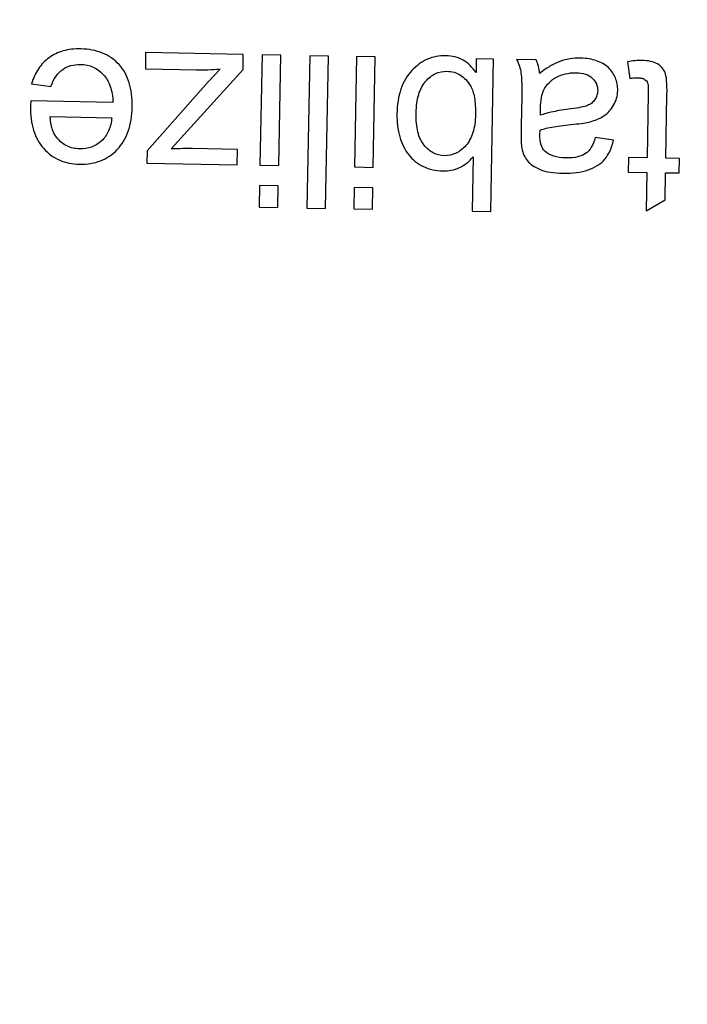
# Model space of a CAD drawing. Units: inches. Extents: x -29 to 60, y -11.4 to 12.6.
# Drawn here: x 18.9 to 21.2, y 3 to 6.4 of the extents above; entities that cross this region are included whole.
import ezdxf

# ---------------------------------------------------------------- set-up
doc = ezdxf.new("R2010")
doc.units = ezdxf.units.IN
doc.header["$MEASUREMENT"] = 0
doc.layers.add('Layer 1', color=7, linetype='Continuous')

msp = doc.modelspace()

# ---------------------------------------------------------------- linework, layer by layer
at = {"layer": 'Layer 1', "lineweight": 9}
for points, knots in [([(22.45, -10.1818), (22.45, -10.1818), (22.45, -11.4286), (22.45, -11.4286), (22.45, -11.4286), (22.45, -11.4286), (30.0072, -11.429), (30.0072, -11.429), (30.0072, -11.429), (30.0072, -11.429), (29.625, -6.4326), (29.625, -6.4326), (29.625, -6.4326), (29.625, -6.4326), (32.375, -6.4326), (32.375, -6.4326), (32.375, -6.4326), (32.375, -6.4326), (32, -11.4326), (32, -11.4326), (32, -11.4326), (32, -11.4326), (50.5419, -11.4301), (50.5419, -11.4301), (50.5419, -11.4301), (50.5419, -11.4301), (50.5419, 2.4449), (50.5419, 2.4449), (50.5419, 2.4449), (50.5419, 2.4449), (47.2337, -1.1311), (47.2337, -1.1311), (47.2337, -1.1311), (47.2337, -1.1311), (43.4945, 8.9306), (43.4945, 8.9306), (43.4945, 8.9306), (43.4945, 8.9306), (40.0001, 12.5746), (40.0001, 12.5746), (40.0001, 12.5746), (40.0001, 12.5746), (35.921, 12.5746), (35.921, 12.5746), (35.921, 12.5746), (35.921, 12.5746), (20.8284, -4.8023), (20.8284, -4.8023), (20.8284, -4.8023), (20.8284, -4.8023), (13.7579, -5.8357), (13.7579, -5.8357), (13.7579, -5.8357), (13.7579, -5.8357), (10.0072, -10.1818), (10.0072, -10.1818), (10.0072, -10.1818), (10.0072, -10.1818), (22.45, -10.1818), (22.45, -10.1818)], [0, 0, 0, 0, 0.066667, 0.066667, 0.066667, 0.066667, 0.133333, 0.133333, 0.133333, 0.133333, 0.2, 0.2, 0.2, 0.2, 0.266667, 0.266667, 0.266667, 0.266667, 0.333333, 0.333333, 0.333333, 0.333333, 0.4, 0.4, 0.4, 0.4, 0.466667, 0.466667, 0.466667, 0.466667, 0.533333, 0.533333, 0.533333, 0.533333, 0.6, 0.6, 0.6, 0.6, 0.666667, 0.666667, 0.666667, 0.666667, 0.733333, 0.733333, 0.733333, 0.733333, 0.8, 0.8, 0.8, 0.8, 0.866667, 0.866667, 0.866667, 0.866667, 0.933333, 0.933333, 0.933333, 0.933333, 1, 1, 1, 1]), ([(23.9968, -0.1474), (23.9968, -0.1474), (18.5191, -0.0458), (18.5191, -0.0458), (18.5191, -0.0458), (18.5191, -0.0458), (14.3734, 12.5206), (14.3734, 12.5206), (14.3734, 12.5206), (14.3734, 12.5206), (28.6059, 12.2565), (28.6059, 12.2565), (28.6059, 12.2565), (28.6059, 12.2565), (23.9968, -0.1474), (23.9968, -0.1474)], [0, 0, 0, 0, 0.25, 0.25, 0.25, 0.25, 0.5, 0.5, 0.5, 0.5, 0.75, 0.75, 0.75, 0.75, 1, 1, 1, 1])]:
    msp.add_open_spline(points, degree=3, knots=knots, dxfattribs=at)
at = {"layer": 'Layer 1'}
for points, knots in [([(19.0511, 6.1399), (19.0511, 6.1399), (18.9849, 6.1491), (18.9849, 6.1491), (18.9849, 6.1491), (18.9907, 6.1684), (18.9985, 6.1854), (19.0084, 6.2003), (19.0084, 6.2003), (19.0183, 6.2151), (19.0305, 6.2279), (19.0449, 6.2385), (19.0449, 6.2385), (19.0594, 6.2489), (19.0756, 6.2566), (19.0937, 6.2616), (19.0937, 6.2616), (19.1116, 6.2668), (19.1316, 6.2691), (19.1535, 6.2686), (19.1535, 6.2686), (19.1813, 6.2681), (19.206, 6.2633), (19.2279, 6.2542), (19.2279, 6.2542), (19.2496, 6.2453), (19.2686, 6.2322), (19.2847, 6.2151), (19.2847, 6.2151), (19.3004, 6.1977), (19.3121, 6.1769), (19.3197, 6.1526), (19.3197, 6.1526), (19.3273, 6.1285), (19.3308, 6.1011), (19.3302, 6.0704), (19.3302, 6.0704), (19.3296, 6.0387), (19.3251, 6.0105), (19.3165, 5.9859), (19.3165, 5.9859), (19.308, 5.9613), (19.2953, 5.9404), (19.2786, 5.9232), (19.2786, 5.9232), (19.2618, 5.906), (19.2427, 5.8932), (19.2214, 5.8848), (19.2214, 5.8848), (19.1999, 5.8764), (19.1761, 5.8725), (19.1499, 5.873), (19.1499, 5.873), (19.1247, 5.8734), (19.1018, 5.8781), (19.0812, 5.8869), (19.0812, 5.8869), (19.0606, 5.8958), (19.0425, 5.9089), (19.0267, 5.9264), (19.0267, 5.9264), (19.011, 5.9442), (18.9993, 5.9652), (18.9918, 5.9896), (18.9918, 5.9896), (18.9842, 6.0141), (18.9807, 6.0419), (18.9813, 6.0733), (18.9813, 6.0733), (18.9813, 6.0751), (18.9813, 6.0774), (18.9815, 6.0803), (18.9815, 6.0803), (18.9816, 6.0831), (18.9819, 6.0864), (18.9823, 6.09), (18.9823, 6.09), (18.9823, 6.09), (19.264, 6.0848), (19.264, 6.0848), (19.264, 6.0848), (19.2633, 6.1056), (19.2601, 6.1241), (19.2546, 6.1402), (19.2546, 6.1402), (19.2491, 6.1563), (19.2411, 6.1699), (19.2308, 6.1811), (19.2308, 6.1811), (19.21, 6.2033), (19.1839, 6.2148), (19.1526, 6.2154), (19.1526, 6.2154), (19.1409, 6.2156), (19.1299, 6.2143), (19.1198, 6.2115), (19.1198, 6.2115), (19.1095, 6.2087), (19.1001, 6.2043), (19.0916, 6.1982), (19.0916, 6.1982), (19.0746, 6.1861), (19.0611, 6.1667), (19.0511, 6.1399)], [0, 0, 0, 0, 0.038462, 0.038462, 0.038462, 0.038462, 0.076923, 0.076923, 0.076923, 0.076923, 0.115385, 0.115385, 0.115385, 0.115385, 0.153846, 0.153846, 0.153846, 0.153846, 0.192308, 0.192308, 0.192308, 0.192308, 0.230769, 0.230769, 0.230769, 0.230769, 0.269231, 0.269231, 0.269231, 0.269231, 0.307692, 0.307692, 0.307692, 0.307692, 0.346154, 0.346154, 0.346154, 0.346154, 0.384615, 0.384615, 0.384615, 0.384615, 0.423077, 0.423077, 0.423077, 0.423077, 0.461538, 0.461538, 0.461538, 0.461538, 0.5, 0.5, 0.5, 0.5, 0.538462, 0.538462, 0.538462, 0.538462, 0.576923, 0.576923, 0.576923, 0.576923, 0.615385, 0.615385, 0.615385, 0.615385, 0.653846, 0.653846, 0.653846, 0.653846, 0.692308, 0.692308, 0.692308, 0.692308, 0.730769, 0.730769, 0.730769, 0.730769, 0.769231, 0.769231, 0.769231, 0.769231, 0.807692, 0.807692, 0.807692, 0.807692, 0.846154, 0.846154, 0.846154, 0.846154, 0.884615, 0.884615, 0.884615, 0.884615, 0.923077, 0.923077, 0.923077, 0.923077, 0.961538, 0.961538, 0.961538, 0.961538, 1, 1, 1, 1]), ([(19.711, 6.2495), (19.711, 6.2495), (19.7101, 6.1977), (19.7101, 6.1977), (19.7101, 6.1977), (19.7101, 6.1977), (19.4641, 5.9256), (19.4641, 5.9256), (19.4641, 5.9256), (19.4918, 5.9265), (19.5159, 5.9268), (19.5364, 5.9264), (19.5364, 5.9264), (19.5364, 5.9264), (19.6911, 5.9235), (19.6911, 5.9235), (19.6911, 5.9235), (19.6911, 5.9235), (19.6901, 5.871), (19.6901, 5.871), (19.6901, 5.871), (19.6901, 5.871), (19.3806, 5.8767), (19.3806, 5.8767), (19.3806, 5.8767), (19.3806, 5.8767), (19.3814, 5.9191), (19.3814, 5.9191), (19.3814, 5.9191), (19.3814, 5.9191), (19.591, 6.1561), (19.591, 6.1561), (19.591, 6.1561), (19.591, 6.1561), (19.6312, 6.1992), (19.6312, 6.1992), (19.6312, 6.1992), (19.617, 6.1984), (19.6031, 6.1978), (19.5896, 6.1973), (19.5896, 6.1973), (19.5761, 6.1969), (19.5629, 6.1968), (19.5501, 6.197), (19.5501, 6.197), (19.5501, 6.197), (19.375, 6.2003), (19.375, 6.2003), (19.375, 6.2003), (19.375, 6.2003), (19.376, 6.2558), (19.376, 6.2558), (19.376, 6.2558), (19.376, 6.2558), (19.711, 6.2495), (19.711, 6.2495)], [0, 0, 0, 0, 0.071429, 0.071429, 0.071429, 0.071429, 0.142857, 0.142857, 0.142857, 0.142857, 0.214286, 0.214286, 0.214286, 0.214286, 0.285714, 0.285714, 0.285714, 0.285714, 0.357143, 0.357143, 0.357143, 0.357143, 0.428571, 0.428571, 0.428571, 0.428571, 0.5, 0.5, 0.5, 0.5, 0.571429, 0.571429, 0.571429, 0.571429, 0.642857, 0.642857, 0.642857, 0.642857, 0.714286, 0.714286, 0.714286, 0.714286, 0.785714, 0.785714, 0.785714, 0.785714, 0.857143, 0.857143, 0.857143, 0.857143, 0.928571, 0.928571, 0.928571, 0.928571, 1, 1, 1, 1]), ([(19.8395, 6.2472), (19.8395, 6.2472), (19.8324, 5.8684), (19.8324, 5.8684), (19.8324, 5.8684), (19.8324, 5.8684), (19.7682, 5.8695), (19.7682, 5.8695), (19.7682, 5.8695), (19.7682, 5.8695), (19.7752, 6.2483), (19.7752, 6.2483), (19.7752, 6.2483), (19.7752, 6.2483), (19.8395, 6.2472), (19.8395, 6.2472)], [0, 0, 0, 0, 0.25, 0.25, 0.25, 0.25, 0.5, 0.5, 0.5, 0.5, 0.75, 0.75, 0.75, 0.75, 1, 1, 1, 1]), ([(20.003, 6.2441), (20.003, 6.2441), (19.9933, 5.7215), (19.9933, 5.7215), (19.9933, 5.7215), (19.9933, 5.7215), (19.929, 5.7227), (19.929, 5.7227), (19.929, 5.7227), (19.929, 5.7227), (19.9387, 6.2453), (19.9387, 6.2453), (19.9387, 6.2453), (19.9387, 6.2453), (20.003, 6.2441), (20.003, 6.2441)], [0, 0, 0, 0, 0.25, 0.25, 0.25, 0.25, 0.5, 0.5, 0.5, 0.5, 0.75, 0.75, 0.75, 0.75, 1, 1, 1, 1]), ([(20.1635, 6.2411), (20.1635, 6.2411), (20.1565, 5.8623), (20.1565, 5.8623), (20.1565, 5.8623), (20.1565, 5.8623), (20.0923, 5.8635), (20.0923, 5.8635), (20.0923, 5.8635), (20.0923, 5.8635), (20.0993, 6.2423), (20.0993, 6.2423), (20.0993, 6.2423), (20.0993, 6.2423), (20.1635, 6.2411), (20.1635, 6.2411)], [0, 0, 0, 0, 0.25, 0.25, 0.25, 0.25, 0.5, 0.5, 0.5, 0.5, 0.75, 0.75, 0.75, 0.75, 1, 1, 1, 1]), ([(20.5102, 6.2347), (20.5102, 6.2347), (20.5693, 6.2336), (20.5693, 6.2336), (20.5693, 6.2336), (20.5693, 6.2336), (20.5596, 5.711), (20.5596, 5.711), (20.5596, 5.711), (20.5596, 5.711), (20.4961, 5.7122), (20.4961, 5.7122), (20.4961, 5.7122), (20.4961, 5.7122), (20.4996, 5.8983), (20.4996, 5.8983), (20.4996, 5.8983), (20.4854, 5.8818), (20.4696, 5.8694), (20.4523, 5.8614), (20.4523, 5.8614), (20.4349, 5.8533), (20.4158, 5.8495), (20.395, 5.8499), (20.395, 5.8499), (20.3834, 5.8501), (20.3719, 5.8514), (20.3608, 5.8539), (20.3608, 5.8539), (20.3496, 5.8563), (20.339, 5.86), (20.3289, 5.865), (20.3289, 5.865), (20.3184, 5.8699), (20.309, 5.8757), (20.3006, 5.8824), (20.3006, 5.8824), (20.2923, 5.8891), (20.2849, 5.8968), (20.2785, 5.9053), (20.2785, 5.9053), (20.2717, 5.9139), (20.2658, 5.9232), (20.2608, 5.9335), (20.2608, 5.9335), (20.2557, 5.9439), (20.2513, 5.9551), (20.2475, 5.9672), (20.2475, 5.9672), (20.2441, 5.9794), (20.2415, 5.9918), (20.2399, 6.0047), (20.2399, 6.0047), (20.2384, 6.0176), (20.2378, 6.0309), (20.238, 6.0448), (20.238, 6.0448), (20.2386, 6.0773), (20.2432, 6.1059), (20.2517, 6.1307), (20.2517, 6.1307), (20.2601, 6.1555), (20.2726, 6.1767), (20.289, 6.1943), (20.289, 6.1943), (20.3054, 6.2115), (20.3231, 6.2244), (20.3424, 6.2331), (20.3424, 6.2331), (20.3618, 6.2417), (20.3827, 6.2458), (20.4053, 6.2454), (20.4053, 6.2454), (20.4275, 6.245), (20.4473, 6.2399), (20.4646, 6.2302), (20.4646, 6.2302), (20.482, 6.2204), (20.4969, 6.2061), (20.5093, 6.1873), (20.5093, 6.1873), (20.5093, 6.1873), (20.5102, 6.2347), (20.5102, 6.2347)], [0, 0, 0, 0, 0.047619, 0.047619, 0.047619, 0.047619, 0.095238, 0.095238, 0.095238, 0.095238, 0.142857, 0.142857, 0.142857, 0.142857, 0.190476, 0.190476, 0.190476, 0.190476, 0.238095, 0.238095, 0.238095, 0.238095, 0.285714, 0.285714, 0.285714, 0.285714, 0.333333, 0.333333, 0.333333, 0.333333, 0.380952, 0.380952, 0.380952, 0.380952, 0.428571, 0.428571, 0.428571, 0.428571, 0.47619, 0.47619, 0.47619, 0.47619, 0.52381, 0.52381, 0.52381, 0.52381, 0.571429, 0.571429, 0.571429, 0.571429, 0.619048, 0.619048, 0.619048, 0.619048, 0.666667, 0.666667, 0.666667, 0.666667, 0.714286, 0.714286, 0.714286, 0.714286, 0.761905, 0.761905, 0.761905, 0.761905, 0.809524, 0.809524, 0.809524, 0.809524, 0.857143, 0.857143, 0.857143, 0.857143, 0.904762, 0.904762, 0.904762, 0.904762, 0.952381, 0.952381, 0.952381, 0.952381, 1, 1, 1, 1]), ([(20.7276, 6.1839), (20.7395, 6.194), (20.7513, 6.2024), (20.7629, 6.2092), (20.7629, 6.2092), (20.7746, 6.216), (20.786, 6.2216), (20.797, 6.2257), (20.797, 6.2257), (20.808, 6.2295), (20.8194, 6.2324), (20.8312, 6.2343), (20.8312, 6.2343), (20.8429, 6.2362), (20.8553, 6.2371), (20.868, 6.2368), (20.868, 6.2368), (20.8888, 6.2364), (20.907, 6.2336), (20.9228, 6.2281), (20.9228, 6.2281), (20.9386, 6.2227), (20.952, 6.2148), (20.9631, 6.2044), (20.9631, 6.2044), (20.9738, 6.194), (20.982, 6.1821), (20.9874, 6.169), (20.9874, 6.169), (20.9928, 6.1558), (20.9955, 6.1414), (20.9952, 6.1257), (20.9952, 6.1257), (20.9949, 6.1074), (20.9902, 6.0907), (20.9811, 6.0756), (20.9811, 6.0756), (20.9728, 6.0604), (20.9616, 6.0482), (20.9476, 6.039), (20.9476, 6.039), (20.9406, 6.0343), (20.9332, 6.0305), (20.9255, 6.0271), (20.9255, 6.0271), (20.9177, 6.0238), (20.9097, 6.021), (20.9012, 6.0186), (20.9012, 6.0186), (20.895, 6.0173), (20.887, 6.0159), (20.8775, 6.0143), (20.8775, 6.0143), (20.868, 6.0128), (20.8569, 6.0114), (20.8441, 6.0102), (20.8441, 6.0102), (20.8181, 6.0078), (20.7955, 6.0049), (20.7762, 6.0016), (20.7762, 6.0016), (20.757, 5.9983), (20.7412, 5.9946), (20.7291, 5.9904), (20.7291, 5.9904), (20.729, 5.9861), (20.7288, 5.9824), (20.7286, 5.9796), (20.7286, 5.9796), (20.7283, 5.9767), (20.7281, 5.9748), (20.7281, 5.9737), (20.7281, 5.9737), (20.7278, 5.9605), (20.7292, 5.9493), (20.7322, 5.9401), (20.7322, 5.9401), (20.7352, 5.9308), (20.7396, 5.9234), (20.7453, 5.9179), (20.7453, 5.9179), (20.7536, 5.9104), (20.7637, 5.9047), (20.7758, 5.9009), (20.7758, 5.9009), (20.7877, 5.897), (20.8018, 5.8949), (20.8179, 5.8946), (20.8179, 5.8946), (20.8332, 5.8943), (20.8464, 5.8955), (20.8575, 5.898), (20.8575, 5.898), (20.8687, 5.9006), (20.8779, 5.9044), (20.8853, 5.9094), (20.8853, 5.9094), (20.8927, 5.9147), (20.8991, 5.9219), (20.9045, 5.9311), (20.9045, 5.9311), (20.91, 5.9404), (20.9146, 5.9516), (20.9185, 5.965), (20.9185, 5.965), (20.9185, 5.965), (20.9811, 5.9551), (20.9811, 5.9551), (20.9811, 5.9551), (20.9779, 5.942), (20.9738, 5.93), (20.9689, 5.9193), (20.9689, 5.9193), (20.9639, 5.9084), (20.9581, 5.8989), (20.9514, 5.8907), (20.9514, 5.8907), (20.9447, 5.8828), (20.9365, 5.8756), (20.9269, 5.8693), (20.9269, 5.8693), (20.9173, 5.8632), (20.9063, 5.8579), (20.8938, 5.8538), (20.8938, 5.8538), (20.8817, 5.8496), (20.8683, 5.8466), (20.8539, 5.8446), (20.8539, 5.8446), (20.8395, 5.8427), (20.8242, 5.8419), (20.8081, 5.8422), (20.8081, 5.8422), (20.7917, 5.8425), (20.7771, 5.8436), (20.7642, 5.8457), (20.7642, 5.8457), (20.7512, 5.8478), (20.7397, 5.8508), (20.7295, 5.8546), (20.7295, 5.8546), (20.7194, 5.8588), (20.7107, 5.8634), (20.7034, 5.8684), (20.7034, 5.8684), (20.6961, 5.8733), (20.6902, 5.8787), (20.6855, 5.8846), (20.6855, 5.8846), (20.6809, 5.8902), (20.677, 5.8966), (20.6737, 5.904), (20.6737, 5.904), (20.6706, 5.9112), (20.6679, 5.9193), (20.6659, 5.9281), (20.6659, 5.9281), (20.6653, 5.9336), (20.6647, 5.9413), (20.6643, 5.9511), (20.6643, 5.9511), (20.6639, 5.961), (20.6638, 5.973), (20.6641, 5.9873), (20.6641, 5.9873), (20.6641, 5.9873), (20.6657, 6.0734), (20.6657, 6.0734), (20.6657, 6.0734), (20.6662, 6.1029), (20.6663, 6.1272), (20.6659, 6.1462), (20.6659, 6.1462), (20.6655, 6.165), (20.6647, 6.1785), (20.6634, 6.1866), (20.6634, 6.1866), (20.6624, 6.1943), (20.6606, 6.202), (20.658, 6.2096), (20.658, 6.2096), (20.6553, 6.2173), (20.6521, 6.2248), (20.6482, 6.2321), (20.6482, 6.2321), (20.6482, 6.2321), (20.7153, 6.2309), (20.7153, 6.2309), (20.7153, 6.2309), (20.7185, 6.2243), (20.721, 6.2169), (20.7231, 6.209), (20.7231, 6.209), (20.7251, 6.2012), (20.7267, 6.1927), (20.7276, 6.1839)], [0, 0, 0, 0, 0.020408, 0.020408, 0.020408, 0.020408, 0.040816, 0.040816, 0.040816, 0.040816, 0.061224, 0.061224, 0.061224, 0.061224, 0.081633, 0.081633, 0.081633, 0.081633, 0.102041, 0.102041, 0.102041, 0.102041, 0.122449, 0.122449, 0.122449, 0.122449, 0.142857, 0.142857, 0.142857, 0.142857, 0.163265, 0.163265, 0.163265, 0.163265, 0.183673, 0.183673, 0.183673, 0.183673, 0.204082, 0.204082, 0.204082, 0.204082, 0.22449, 0.22449, 0.22449, 0.22449, 0.244898, 0.244898, 0.244898, 0.244898, 0.265306, 0.265306, 0.265306, 0.265306, 0.285714, 0.285714, 0.285714, 0.285714, 0.306122, 0.306122, 0.306122, 0.306122, 0.326531, 0.326531, 0.326531, 0.326531, 0.346939, 0.346939, 0.346939, 0.346939, 0.367347, 0.367347, 0.367347, 0.367347, 0.387755, 0.387755, 0.387755, 0.387755, 0.408163, 0.408163, 0.408163, 0.408163, 0.428571, 0.428571, 0.428571, 0.428571, 0.44898, 0.44898, 0.44898, 0.44898, 0.469388, 0.469388, 0.469388, 0.469388, 0.489796, 0.489796, 0.489796, 0.489796, 0.510204, 0.510204, 0.510204, 0.510204, 0.530612, 0.530612, 0.530612, 0.530612, 0.55102, 0.55102, 0.55102, 0.55102, 0.571429, 0.571429, 0.571429, 0.571429, 0.591837, 0.591837, 0.591837, 0.591837, 0.612245, 0.612245, 0.612245, 0.612245, 0.632653, 0.632653, 0.632653, 0.632653, 0.653061, 0.653061, 0.653061, 0.653061, 0.673469, 0.673469, 0.673469, 0.673469, 0.693878, 0.693878, 0.693878, 0.693878, 0.714286, 0.714286, 0.714286, 0.714286, 0.734694, 0.734694, 0.734694, 0.734694, 0.755102, 0.755102, 0.755102, 0.755102, 0.77551, 0.77551, 0.77551, 0.77551, 0.795918, 0.795918, 0.795918, 0.795918, 0.816327, 0.816327, 0.816327, 0.816327, 0.836735, 0.836735, 0.836735, 0.836735, 0.857143, 0.857143, 0.857143, 0.857143, 0.877551, 0.877551, 0.877551, 0.877551, 0.897959, 0.897959, 0.897959, 0.897959, 0.918367, 0.918367, 0.918367, 0.918367, 0.938776, 0.938776, 0.938776, 0.938776, 0.959184, 0.959184, 0.959184, 0.959184, 0.979592, 0.979592, 0.979592, 0.979592, 1, 1, 1, 1]), ([(21.0369, 6.1673), (21.0369, 6.1673), (21.0284, 6.2244), (21.0284, 6.2244), (21.0284, 6.2244), (21.0376, 6.226), (21.0462, 6.2273), (21.0543, 6.2281), (21.0543, 6.2281), (21.0625, 6.2291), (21.0701, 6.2294), (21.0774, 6.2293), (21.0774, 6.2293), (21.0891, 6.2291), (21.0993, 6.2279), (21.1082, 6.2259), (21.1082, 6.2259), (21.1171, 6.2239), (21.1247, 6.2211), (21.1312, 6.2173), (21.1312, 6.2173), (21.1377, 6.2136), (21.1431, 6.2091), (21.1475, 6.204), (21.1475, 6.204), (21.1518, 6.1991), (21.1553, 6.1935), (21.1577, 6.1876), (21.1577, 6.1876), (21.1601, 6.1814), (21.1619, 6.172), (21.1631, 6.1594), (21.1631, 6.1594), (21.1643, 6.1469), (21.1647, 6.1309), (21.1643, 6.1116), (21.1643, 6.1116), (21.1643, 6.1116), (21.1603, 5.8941), (21.1603, 5.8941), (21.1603, 5.8941), (21.1603, 5.8941), (21.207, 5.8932), (21.207, 5.8932), (21.207, 5.8932), (21.207, 5.8932), (21.2061, 5.8429), (21.2061, 5.8429), (21.2061, 5.8429), (21.2061, 5.8429), (21.1594, 5.8437), (21.1594, 5.8437), (21.1594, 5.8437), (21.1594, 5.8437), (21.1576, 5.7503), (21.1576, 5.7503), (21.1576, 5.7503), (21.1576, 5.7503), (21.0927, 5.7128), (21.0927, 5.7128), (21.0927, 5.7128), (21.0927, 5.7128), (21.0951, 5.8449), (21.0951, 5.8449), (21.0951, 5.8449), (21.0951, 5.8449), (21.0309, 5.8461), (21.0309, 5.8461), (21.0309, 5.8461), (21.0309, 5.8461), (21.0318, 5.8965), (21.0318, 5.8965), (21.0318, 5.8965), (21.0318, 5.8965), (21.0961, 5.8953), (21.0961, 5.8953), (21.0961, 5.8953), (21.0961, 5.8953), (21.1002, 6.1164), (21.1002, 6.1164), (21.1002, 6.1164), (21.1003, 6.1256), (21.1002, 6.133), (21.1, 6.1388), (21.1, 6.1388), (21.0996, 6.1447), (21.0989, 6.1489), (21.0979, 6.1515), (21.0979, 6.1515), (21.0968, 6.1541), (21.0954, 6.1564), (21.0936, 6.1587), (21.0936, 6.1587), (21.0919, 6.1608), (21.0897, 6.1626), (21.0872, 6.1641), (21.0872, 6.1641), (21.0847, 6.166), (21.0815, 6.1674), (21.0779, 6.1682), (21.0779, 6.1682), (21.0742, 6.1691), (21.0701, 6.1696), (21.0654, 6.1696), (21.0654, 6.1696), (21.0617, 6.1697), (21.0575, 6.1696), (21.0527, 6.1693), (21.0527, 6.1693), (21.048, 6.1689), (21.0427, 6.1682), (21.0369, 6.1673)], [0, 0, 0, 0, 0.035714, 0.035714, 0.035714, 0.035714, 0.071429, 0.071429, 0.071429, 0.071429, 0.107143, 0.107143, 0.107143, 0.107143, 0.142857, 0.142857, 0.142857, 0.142857, 0.178571, 0.178571, 0.178571, 0.178571, 0.214286, 0.214286, 0.214286, 0.214286, 0.25, 0.25, 0.25, 0.25, 0.285714, 0.285714, 0.285714, 0.285714, 0.321429, 0.321429, 0.321429, 0.321429, 0.357143, 0.357143, 0.357143, 0.357143, 0.392857, 0.392857, 0.392857, 0.392857, 0.428571, 0.428571, 0.428571, 0.428571, 0.464286, 0.464286, 0.464286, 0.464286, 0.5, 0.5, 0.5, 0.5, 0.535714, 0.535714, 0.535714, 0.535714, 0.571429, 0.571429, 0.571429, 0.571429, 0.607143, 0.607143, 0.607143, 0.607143, 0.642857, 0.642857, 0.642857, 0.642857, 0.678571, 0.678571, 0.678571, 0.678571, 0.714286, 0.714286, 0.714286, 0.714286, 0.75, 0.75, 0.75, 0.75, 0.785714, 0.785714, 0.785714, 0.785714, 0.821429, 0.821429, 0.821429, 0.821429, 0.857143, 0.857143, 0.857143, 0.857143, 0.892857, 0.892857, 0.892857, 0.892857, 0.928571, 0.928571, 0.928571, 0.928571, 0.964286, 0.964286, 0.964286, 0.964286, 1, 1, 1, 1]), ([(20.5074, 6.0427), (20.5078, 6.0654), (20.5066, 6.0849), (20.5037, 6.1013), (20.5037, 6.1013), (20.5009, 6.1177), (20.4966, 6.1309), (20.491, 6.1409), (20.491, 6.1409), (20.4811, 6.1579), (20.4692, 6.1705), (20.4556, 6.1789), (20.4556, 6.1789), (20.4419, 6.1874), (20.4266, 6.1917), (20.4094, 6.192), (20.4094, 6.192), (20.3955, 6.1923), (20.3825, 6.1896), (20.3703, 6.1838), (20.3703, 6.1838), (20.3582, 6.178), (20.3469, 6.1691), (20.3365, 6.1569), (20.3365, 6.1569), (20.326, 6.145), (20.3181, 6.1301), (20.3126, 6.1119), (20.3126, 6.1119), (20.3072, 6.0939), (20.3042, 6.0728), (20.3038, 6.0487), (20.3038, 6.0487), (20.3033, 6.0239), (20.3054, 6.0023), (20.3098, 5.984), (20.3098, 5.984), (20.3143, 5.9656), (20.3213, 5.9505), (20.331, 5.9387), (20.331, 5.9387), (20.3406, 5.9268), (20.3513, 5.9179), (20.3628, 5.9118), (20.3628, 5.9118), (20.3745, 5.9057), (20.3872, 5.9026), (20.4011, 5.9023), (20.4011, 5.9023), (20.4153, 5.9021), (20.4285, 5.9049), (20.4408, 5.9108), (20.4408, 5.9108), (20.453, 5.9167), (20.4643, 5.9256), (20.4748, 5.9375), (20.4748, 5.9375), (20.4852, 5.9493), (20.4932, 5.9642), (20.4986, 5.9817), (20.4986, 5.9817), (20.504, 5.9994), (20.507, 6.0198), (20.5074, 6.0427)], [0, 0, 0, 0, 0.0625, 0.0625, 0.0625, 0.0625, 0.125, 0.125, 0.125, 0.125, 0.1875, 0.1875, 0.1875, 0.1875, 0.25, 0.25, 0.25, 0.25, 0.3125, 0.3125, 0.3125, 0.3125, 0.375, 0.375, 0.375, 0.375, 0.4375, 0.4375, 0.4375, 0.4375, 0.5, 0.5, 0.5, 0.5, 0.5625, 0.5625, 0.5625, 0.5625, 0.625, 0.625, 0.625, 0.625, 0.6875, 0.6875, 0.6875, 0.6875, 0.75, 0.75, 0.75, 0.75, 0.8125, 0.8125, 0.8125, 0.8125, 0.875, 0.875, 0.875, 0.875, 0.9375, 0.9375, 0.9375, 0.9375, 1, 1, 1, 1]), ([(20.73, 6.0408), (20.7418, 6.0453), (20.7565, 6.0494), (20.774, 6.0531), (20.774, 6.0531), (20.7916, 6.0568), (20.8118, 6.0601), (20.8349, 6.0629), (20.8349, 6.0629), (20.8484, 6.0645), (20.8598, 6.0663), (20.869, 6.0683), (20.869, 6.0683), (20.8784, 6.0702), (20.8858, 6.0722), (20.8913, 6.0743), (20.8913, 6.0743), (20.8968, 6.0768), (20.9017, 6.0796), (20.9062, 6.0829), (20.9062, 6.0829), (20.9105, 6.0864), (20.9142, 6.0903), (20.9172, 6.095), (20.9172, 6.095), (20.9202, 6.0997), (20.9225, 6.1044), (20.9241, 6.1094), (20.9241, 6.1094), (20.9256, 6.1143), (20.9265, 6.1197), (20.9266, 6.1255), (20.9266, 6.1255), (20.9267, 6.1339), (20.9252, 6.1417), (20.922, 6.1489), (20.922, 6.1489), (20.9189, 6.1562), (20.9141, 6.1626), (20.9076, 6.1682), (20.9076, 6.1682), (20.9016, 6.1741), (20.8938, 6.1787), (20.8844, 6.1818), (20.8844, 6.1818), (20.8751, 6.1849), (20.8642, 6.1865), (20.8518, 6.1868), (20.8518, 6.1868), (20.8394, 6.187), (20.8277, 6.1857), (20.8165, 6.1831), (20.8165, 6.1831), (20.8055, 6.1807), (20.795, 6.1769), (20.7851, 6.1719), (20.7851, 6.1719), (20.7755, 6.1666), (20.7669, 6.1602), (20.7596, 6.1528), (20.7596, 6.1528), (20.7524, 6.1455), (20.7464, 6.1372), (20.7419, 6.1282), (20.7419, 6.1282), (20.7385, 6.121), (20.7357, 6.112), (20.7339, 6.1014), (20.7339, 6.1014), (20.7318, 6.0908), (20.7307, 6.0784), (20.7305, 6.0641), (20.7305, 6.0641), (20.7305, 6.0641), (20.73, 6.0408), (20.73, 6.0408)], [0, 0, 0, 0, 0.052632, 0.052632, 0.052632, 0.052632, 0.105263, 0.105263, 0.105263, 0.105263, 0.157895, 0.157895, 0.157895, 0.157895, 0.210526, 0.210526, 0.210526, 0.210526, 0.263158, 0.263158, 0.263158, 0.263158, 0.315789, 0.315789, 0.315789, 0.315789, 0.368421, 0.368421, 0.368421, 0.368421, 0.421053, 0.421053, 0.421053, 0.421053, 0.473684, 0.473684, 0.473684, 0.473684, 0.526316, 0.526316, 0.526316, 0.526316, 0.578947, 0.578947, 0.578947, 0.578947, 0.631579, 0.631579, 0.631579, 0.631579, 0.684211, 0.684211, 0.684211, 0.684211, 0.736842, 0.736842, 0.736842, 0.736842, 0.789474, 0.789474, 0.789474, 0.789474, 0.842105, 0.842105, 0.842105, 0.842105, 0.894737, 0.894737, 0.894737, 0.894737, 0.947368, 0.947368, 0.947368, 0.947368, 1, 1, 1, 1]), ([(19.2601, 6.0323), (19.2601, 6.0323), (19.0485, 6.0362), (19.0485, 6.0362), (19.0485, 6.0362), (19.0496, 6.0201), (19.052, 6.0061), (19.0558, 5.994), (19.0558, 5.994), (19.0596, 5.982), (19.0648, 5.972), (19.0712, 5.9643), (19.0712, 5.9643), (19.0812, 5.9516), (19.0928, 5.9421), (19.1061, 5.9356), (19.1061, 5.9356), (19.1194, 5.9292), (19.134, 5.9259), (19.1501, 5.9256), (19.1501, 5.9256), (19.1647, 5.9253), (19.1782, 5.9275), (19.1907, 5.932), (19.1907, 5.932), (19.2032, 5.9366), (19.2147, 5.9437), (19.2251, 5.9534), (19.2251, 5.9534), (19.2351, 5.963), (19.2431, 5.9746), (19.2491, 5.9877), (19.2491, 5.9877), (19.2551, 6.001), (19.2587, 6.0159), (19.2601, 6.0323)], [0, 0, 0, 0, 0.111111, 0.111111, 0.111111, 0.111111, 0.222222, 0.222222, 0.222222, 0.222222, 0.333333, 0.333333, 0.333333, 0.333333, 0.444444, 0.444444, 0.444444, 0.444444, 0.555556, 0.555556, 0.555556, 0.555556, 0.666667, 0.666667, 0.666667, 0.666667, 0.777778, 0.777778, 0.777778, 0.777778, 0.888889, 0.888889, 0.888889, 0.888889, 1, 1, 1, 1]), ([(19.8311, 5.7983), (19.8311, 5.7983), (19.8298, 5.7246), (19.8298, 5.7246), (19.8298, 5.7246), (19.8298, 5.7246), (19.7655, 5.7258), (19.7655, 5.7258), (19.7655, 5.7258), (19.7655, 5.7258), (19.7669, 5.7995), (19.7669, 5.7995), (19.7669, 5.7995), (19.7669, 5.7995), (19.8311, 5.7983), (19.8311, 5.7983)], [0, 0, 0, 0, 0.25, 0.25, 0.25, 0.25, 0.5, 0.5, 0.5, 0.5, 0.75, 0.75, 0.75, 0.75, 1, 1, 1, 1]), ([(20.1552, 5.7923), (20.1552, 5.7923), (20.1538, 5.7185), (20.1538, 5.7185), (20.1538, 5.7185), (20.1538, 5.7185), (20.0896, 5.7197), (20.0896, 5.7197), (20.0896, 5.7197), (20.0896, 5.7197), (20.091, 5.7935), (20.091, 5.7935), (20.091, 5.7935), (20.091, 5.7935), (20.1552, 5.7923), (20.1552, 5.7923)], [0, 0, 0, 0, 0.25, 0.25, 0.25, 0.25, 0.5, 0.5, 0.5, 0.5, 0.75, 0.75, 0.75, 0.75, 1, 1, 1, 1])]:
    msp.add_open_spline(points, degree=3, knots=knots, dxfattribs=at)

doc.saveas('drawing.dxf')
